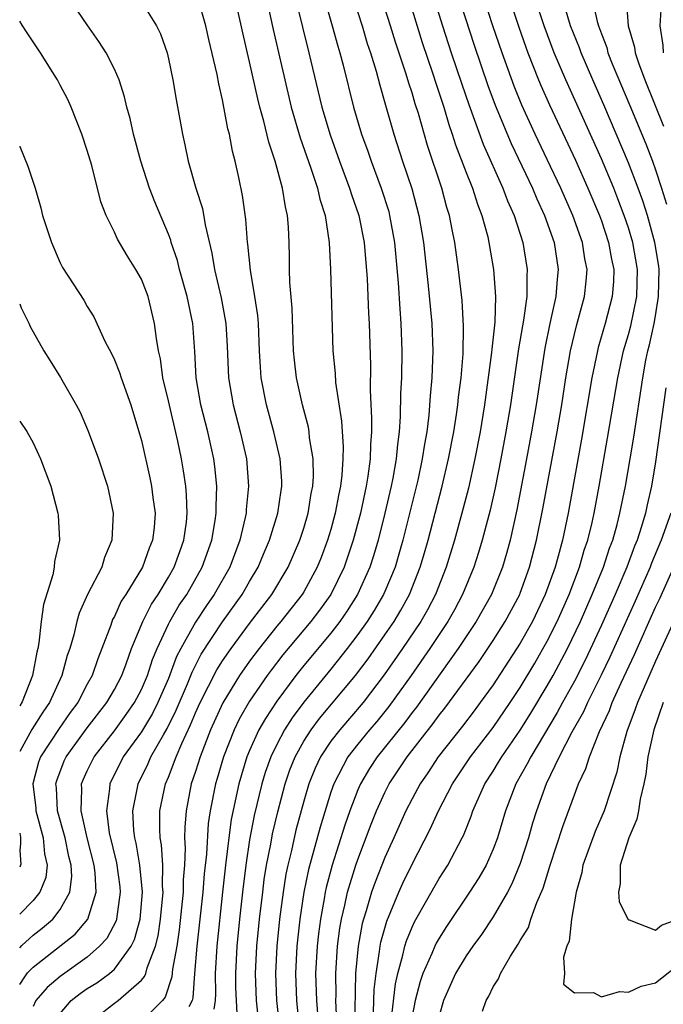
# Model space of a CAD drawing. Units: inches. Extents: x 2646000 to 2649000, y 1551019 to 1554000.
# Drawn here: x 2646000 to 2646048, y 1552387 to 1552459 of the extents above; entities that cross this region are included whole.
import ezdxf

# ---------------------------------------------------------------- set-up
doc = ezdxf.new("R2010")
doc.units = ezdxf.units.IN
doc.header["$MEASUREMENT"] = 0
doc.layers.add('LD26461551_2ft', color=161, linetype='Continuous')

msp = doc.modelspace()

# ---------------------------------------------------------------- linework, layer by layer
at = {"layer": 'LD26461551_2ft'}
for points, elevation in [([(2646029.384, 1552465), (2646031.251, 1552459), (2646031.904, 1552457), (2646032.687, 1552454.687), (2646033.2, 1552453.2), (2646034.258, 1552450.258), (2646035.717, 1552447), (2646036.061, 1552446.062), (2646036.543, 1552445), (2646037.196, 1552443), (2646037.525, 1552441), (2646037.482, 1552440.518), (2646037.476, 1552439), (2646037.244, 1552437.244), (2646037.161, 1552436.838), (2646036.869, 1552435.13), (2646036.269, 1552431), (2646035.94, 1552429), (2646035.57, 1552427), (2646035.139, 1552424.861), (2646034.771, 1552423.229), (2646034.193, 1552421), (2646033.919, 1552420.081), (2646033.57, 1552419), (2646032.743, 1552417), (2646032.136, 1552415.864), (2646031.648, 1552415), (2646030.327, 1552413), (2646028.938, 1552411), (2646027.289, 1552408.711), (2646026.389, 1552407.612), (2646025.861, 1552407), (2646025, 1552405.942), (2646024.266, 1552405), (2646023.216, 1552403), (2646023, 1552402.378), (2646022.201, 1552399.799), (2646021.338, 1552396.662), (2646021.004, 1552395), (2646020.712, 1552393), (2646020.498, 1552391), (2646020.396, 1552389), (2646020.468, 1552387), (2646020.663, 1552385)], 8738), ([(2646000, 1552388.172), (2646000.373, 1552388.734), (2646000.581, 1552389.032), (2646000.779, 1552389.238), (2646001, 1552389.463), (2646004.097, 1552391.904), (2646005.05, 1552393), (2646005.664, 1552395), (2646005.582, 1552396.418), (2646005.506, 1552397), (2646004.995, 1552399.005), (2646004.544, 1552401), (2646004.605, 1552402.605), (2646004.581, 1552403), (2646004.698, 1552403.302), (2646005, 1552403.965), (2646005.503, 1552405), (2646007, 1552406.928), (2646007.88, 1552408.12), (2646008.491, 1552409), (2646009, 1552409.971), (2646009.444, 1552411), (2646009.812, 1552412.188), (2646010.153, 1552413), (2646011, 1552414.805), (2646011.1, 1552415), (2646011.799, 1552416.2), (2646012.345, 1552417), (2646013.493, 1552419), (2646014.208, 1552421), (2646014.456, 1552422.456), (2646014.528, 1552423), (2646014.513, 1552423.487), (2646014.571, 1552425), (2646014.436, 1552426.436), (2646014.356, 1552427), (2646013.913, 1552429), (2646013.398, 1552431), (2646013.051, 1552433), (2646012.945, 1552434.945), (2646012.792, 1552437), (2646012.382, 1552439), (2646011.815, 1552441), (2646011.656, 1552441.655), (2646011.205, 1552443), (2646011.163, 1552443.163), (2646011, 1552443.616), (2646009.99, 1552445.99), (2646009.604, 1552447), (2646008.946, 1552449), (2646008.41, 1552451), (2646008.157, 1552452.157), (2646007.923, 1552453), (2646007.758, 1552453.758), (2646007.342, 1552455), (2646007, 1552455.789), (2646006.389, 1552457), (2646005.853, 1552457.854), (2646005, 1552459.075), (2646002.609, 1552462.609)], 8758), ([(2646020.108, 1552462.108), (2646020.898, 1552458.898), (2646021.382, 1552457), (2646022.344, 1552453), (2646022.939, 1552450.939), (2646023.63, 1552449), (2646024.391, 1552447), (2646024.53, 1552446.53), (2646025.074, 1552445), (2646025.47, 1552443), (2646025.679, 1552440.322), (2646025.784, 1552437.784), (2646025.835, 1552437), (2646025.928, 1552433.928), (2646025.91, 1552432.09), (2646026.018, 1552430.019), (2646026, 1552429), (2646025.921, 1552428.079), (2646025.899, 1552427), (2646025.738, 1552425.738), (2646025.614, 1552425), (2646025.183, 1552423), (2646024.654, 1552421), (2646023.982, 1552419), (2646023.003, 1552417), (2646022.167, 1552415.833), (2646021.53, 1552415), (2646019.459, 1552412.541), (2646018.591, 1552411.409), (2646018.294, 1552411), (2646017, 1552409.112), (2646016.226, 1552407.774), (2646015.847, 1552407), (2646015.06, 1552405), (2646014.605, 1552403.395), (2646014.479, 1552403), (2646014.084, 1552401), (2646013.941, 1552400.059), (2646013.806, 1552397.805), (2646013.643, 1552396.357), (2646013.533, 1552395), (2646013.096, 1552391), (2646012.928, 1552389), (2646012.804, 1552387.196), (2646012.739, 1552387), (2646012.514, 1552386.514)], 8748), ([(2646003, 1552386.039), (2646003.807, 1552387), (2646004.481, 1552387.519), (2646005, 1552387.881), (2646005.691, 1552388.309), (2646006.628, 1552389), (2646007, 1552389.315), (2646008.229, 1552391), (2646008.492, 1552391.509), (2646008.906, 1552393), (2646009.084, 1552395), (2646008.89, 1552397), (2646008.614, 1552398.614), (2646008.516, 1552399), (2646008.444, 1552399.556), (2646008.365, 1552401), (2646008.718, 1552402.718), (2646008.762, 1552403), (2646009.498, 1552404.501), (2646009.707, 1552405), (2646010.624, 1552406.624), (2646010.907, 1552407.093), (2646011.566, 1552408.434), (2646012.398, 1552410.398), (2646012.741, 1552411.259), (2646013.427, 1552412.573), (2646015, 1552414.958), (2646016.456, 1552417), (2646017, 1552417.949), (2646017.635, 1552419), (2646018.029, 1552419.971), (2646018.478, 1552421), (2646019.087, 1552423), (2646019.321, 1552424.679), (2646019.38, 1552425), (2646019.372, 1552425.372), (2646019.252, 1552427), (2646018.791, 1552429), (2646018.248, 1552431), (2646017.857, 1552433), (2646017.794, 1552433.794), (2646017.731, 1552435), (2646017.653, 1552437), (2646017.603, 1552437.604), (2646017.393, 1552439), (2646017.053, 1552440.947), (2646016.867, 1552442.867), (2646016.842, 1552443), (2646016.721, 1552444.721), (2646016.465, 1552446.465), (2646016.195, 1552447.805), (2646015.932, 1552449), (2646015.731, 1552449.731), (2646015.504, 1552451), (2646015.393, 1552451.394), (2646015, 1552453.546), (2646014.719, 1552454.719), (2646014.6, 1552455.401), (2646013.986, 1552457.986), (2646013.77, 1552459), (2646013.183, 1552461)], 8754), ([(2646018.248, 1552461), (2646018.732, 1552458.732), (2646019.597, 1552455), (2646020.08, 1552453), (2646020.73, 1552450.731), (2646021.516, 1552448.484), (2646022.007, 1552447), (2646022.184, 1552446.184), (2646022.578, 1552445), (2646022.888, 1552443), (2646022.969, 1552441), (2646023.143, 1552435), (2646023.318, 1552433.318), (2646023.357, 1552432.643), (2646023.794, 1552429.794), (2646023.908, 1552427.908), (2646023.888, 1552427), (2646023.817, 1552425.817), (2646023.714, 1552425), (2646023.584, 1552424.416), (2646023.326, 1552423), (2646023, 1552421.802), (2646022.763, 1552421), (2646022.282, 1552419.718), (2646021.995, 1552419), (2646021, 1552417.196), (2646020.881, 1552417), (2646019.304, 1552415), (2646019, 1552414.641), (2646017.692, 1552413), (2646017, 1552412.066), (2646016.257, 1552411), (2646015.005, 1552408.995), (2646014.108, 1552407), (2646013.334, 1552405), (2646013, 1552403.923), (2646012.687, 1552403), (2646012.295, 1552401), (2646012.197, 1552399.803), (2646012.193, 1552399), (2646012.239, 1552398.239), (2646012.176, 1552397), (2646012.081, 1552395.919), (2646012.076, 1552395), (2646011.789, 1552392.211), (2646011.608, 1552391), (2646011.304, 1552389.304), (2646011.259, 1552388.741), (2646010.761, 1552387.239), (2646010.548, 1552387), (2646009, 1552385.435)], 8750), ([(2646022.528, 1552461), (2646023.104, 1552459), (2646023.506, 1552457.506), (2646023.662, 1552457), (2646023.903, 1552456.097), (2646024.681, 1552453), (2646025.266, 1552451), (2646025.73, 1552449.73), (2646025.975, 1552449), (2646026.725, 1552447), (2646027.276, 1552445.275), (2646027.349, 1552445), (2646027.711, 1552443), (2646027.976, 1552440.024), (2646028.093, 1552438.092), (2646028.184, 1552437), (2646028.254, 1552435), (2646028.22, 1552433), (2646028.159, 1552431.841), (2646028.134, 1552430.134), (2646028.051, 1552429), (2646027.919, 1552428.081), (2646027.833, 1552427), (2646027.585, 1552425.586), (2646027.466, 1552425), (2646027.004, 1552423), (2646026.496, 1552421), (2646026.152, 1552419.848), (2646025.878, 1552419), (2646024.981, 1552417), (2646024.213, 1552415.787), (2646023.666, 1552415), (2646023, 1552414.142), (2646021, 1552411.75), (2646020.401, 1552411), (2646019, 1552409.103), (2646018.161, 1552407.839), (2646017.69, 1552407), (2646017, 1552405.474), (2646016.802, 1552405), (2646016.204, 1552403), (2646015.645, 1552400.355), (2646015.458, 1552399), (2646015.214, 1552397), (2646014.992, 1552395.008), (2646014.569, 1552391), (2646014.45, 1552389), (2646014.477, 1552387.523), (2646014.441, 1552387), (2646014.362, 1552386.362)], 8746), ([(2646024.683, 1552461), (2646025.323, 1552459), (2646025.695, 1552457.694), (2646025.93, 1552457), (2646026.34, 1552455.66), (2646026.615, 1552454.614), (2646027, 1552453.323), (2646027.663, 1552451), (2646028.302, 1552449), (2646028.978, 1552446.979), (2646029.517, 1552445), (2646029.858, 1552443), (2646030.207, 1552439.793), (2646030.461, 1552437), (2646030.535, 1552435), (2646030.465, 1552433), (2646030.338, 1552431.662), (2646030.247, 1552430.247), (2646030.086, 1552429), (2646029.912, 1552428.088), (2646029.763, 1552427), (2646029.427, 1552425.427), (2646028.331, 1552421), (2646028.036, 1552419.965), (2646027.744, 1552419), (2646027, 1552417.221), (2646026.905, 1552417), (2646026.202, 1552415.798), (2646025.696, 1552415), (2646025, 1552414.022), (2646024.216, 1552413), (2646023, 1552411.478), (2646021, 1552409.035), (2646020.135, 1552407.865), (2646019.585, 1552407), (2646019, 1552405.903), (2646018.56, 1552405), (2646018.158, 1552403.842), (2646017.905, 1552403), (2646017.344, 1552400.656), (2646017, 1552398.86), (2646016.715, 1552397), (2646016.471, 1552395), (2646016.248, 1552393), (2646016.049, 1552391), (2646015.946, 1552389), (2646015.964, 1552387.964), (2646016.042, 1552386.042)], 8744), ([(2646023.453, 1552385.453), (2646023.379, 1552387), (2646023.39, 1552387.39), (2646023.359, 1552389), (2646023.491, 1552391), (2646023.666, 1552392.334), (2646023.785, 1552393), (2646024.045, 1552394.045), (2646024.243, 1552395), (2646024.856, 1552397), (2646025, 1552397.419), (2646025.986, 1552400.014), (2646026.385, 1552401), (2646027, 1552402.362), (2646027.321, 1552403), (2646028.642, 1552405), (2646030.553, 1552407.447), (2646031, 1552408.069), (2646031.418, 1552408.582), (2646033.954, 1552412.046), (2646035, 1552413.585), (2646035.896, 1552415), (2646036.965, 1552417), (2646037, 1552417.088), (2646037.696, 1552419), (2646038.215, 1552421), (2646038.679, 1552423.321), (2646039.719, 1552429), (2646040.067, 1552431), (2646040.383, 1552433), (2646040.723, 1552435), (2646041.157, 1552436.843), (2646041.748, 1552439), (2646041.873, 1552440.127), (2646041.941, 1552441), (2646041.784, 1552441.783), (2646041.601, 1552443), (2646040.896, 1552445), (2646039.995, 1552447), (2646039, 1552449.128), (2646038.101, 1552451), (2646037.128, 1552453.128), (2646036.549, 1552454.548), (2646035.66, 1552457), (2646034.982, 1552459), (2646034.346, 1552461)], 8734), ([(2646036.211, 1552461), (2646036.892, 1552458.893), (2646037.565, 1552457), (2646038.358, 1552455), (2646038.544, 1552454.544), (2646039.165, 1552453.165), (2646041.076, 1552449.077), (2646041.999, 1552447), (2646042.85, 1552445), (2646043, 1552444.584), (2646043.536, 1552443), (2646043.756, 1552441.756), (2646043.915, 1552441), (2646043.885, 1552440.115), (2646043.804, 1552439), (2646043.273, 1552437), (2646042.762, 1552435.238), (2646042.705, 1552435), (2646042.305, 1552433), (2646041.526, 1552428.474), (2646040.534, 1552423), (2646040.12, 1552421), (2646039.813, 1552419.813), (2646039.579, 1552419), (2646038.855, 1552417), (2646037.897, 1552415), (2646037, 1552413.383), (2646035, 1552410.325), (2646034.049, 1552409), (2646033.598, 1552408.403), (2646032.732, 1552407.268), (2646030.941, 1552405), (2646030.175, 1552403.825), (2646029.6, 1552403), (2646029, 1552401.896), (2646028.545, 1552401), (2646027.659, 1552399), (2646027, 1552397.562), (2646026.269, 1552395.731), (2646026.018, 1552395), (2646025.616, 1552393.616), (2646025.411, 1552393), (2646025.324, 1552392.677), (2646025.016, 1552391), (2646024.834, 1552389), (2646024.749, 1552385)], 8732), ([(2646026.155, 1552386.155), (2646026.2, 1552387.8), (2646026.339, 1552389), (2646026.603, 1552390.603), (2646026.643, 1552391), (2646026.698, 1552391.302), (2646027.133, 1552392.867), (2646028.024, 1552395), (2646028.327, 1552395.674), (2646029, 1552397.057), (2646030.352, 1552399.648), (2646030.954, 1552401), (2646031.998, 1552403), (2646033.333, 1552405), (2646035, 1552407.159), (2646036.264, 1552409), (2646037, 1552410.114), (2646038.075, 1552411.925), (2646039, 1552413.55), (2646039.722, 1552415), (2646040.618, 1552417), (2646041.384, 1552419), (2646041.737, 1552420.263), (2646041.993, 1552421), (2646042.308, 1552422.308), (2646042.456, 1552423), (2646042.829, 1552425), (2646043.455, 1552428.545), (2646044.213, 1552433), (2646044.644, 1552435), (2646045, 1552436.206), (2646045.168, 1552436.832), (2646045.628, 1552439), (2646045.679, 1552441), (2646045.322, 1552443), (2646045, 1552444.073), (2646044.689, 1552445), (2646044.222, 1552446.222), (2646043.907, 1552447), (2646043, 1552449.165), (2646040.372, 1552455), (2646039.517, 1552457), (2646038.759, 1552459), (2646038.106, 1552461)], 8730), ([(2646042.311, 1552461), (2646042.688, 1552459.312), (2646042.785, 1552459), (2646043, 1552458.405), (2646043.391, 1552457.391), (2646043.487, 1552457), (2646043.803, 1552456.197), (2646045.107, 1552453.107), (2646046.279, 1552450.279), (2646046.77, 1552449), (2646047, 1552448.369), (2646047.451, 1552447), (2646047.814, 1552445.814)], 8726), ([(2646044.838, 1552461), (2646044.982, 1552459), (2646045.436, 1552457.436), (2646045.49, 1552457), (2646045.733, 1552456.267), (2646046.213, 1552455), (2646047.595, 1552451.595)], 8724), ([(2646047.579, 1552457), (2646047.566, 1552457.565), (2646047.354, 1552459), (2646047.471, 1552461)], 8722), ([(2646009, 1552460.786), (2646010.103, 1552459), (2646010.407, 1552458.407), (2646010.897, 1552457), (2646011, 1552456.563), (2646011.314, 1552455), (2646011.556, 1552453.556), (2646012.024, 1552451), (2646012.214, 1552450.214), (2646012.456, 1552449), (2646013.024, 1552447), (2646013.503, 1552445.503), (2646013.705, 1552444.295), (2646014.209, 1552442.209), (2646014.411, 1552441), (2646014.898, 1552438.898), (2646015.239, 1552437), (2646015.329, 1552435.329), (2646015.429, 1552433), (2646015.774, 1552431), (2646016.307, 1552429), (2646016.76, 1552427), (2646016.921, 1552425), (2646016.74, 1552423.26), (2646016.73, 1552423), (2646016.667, 1552422.668), (2646016.278, 1552421), (2646015.525, 1552419), (2646014.385, 1552417), (2646013.818, 1552416.182), (2646013, 1552414.942), (2646011.911, 1552413), (2646011.6, 1552412.4), (2646011, 1552410.789), (2646010.224, 1552409), (2646009.815, 1552408.185), (2646009, 1552406.848), (2646007.66, 1552405), (2646006.655, 1552403), (2646006.638, 1552402.638), (2646006.409, 1552401), (2646006.627, 1552399.373), (2646007.159, 1552397.159), (2646007.4, 1552395.4), (2646007.439, 1552395), (2646007.163, 1552393), (2646007.127, 1552392.873), (2646006.432, 1552391.568), (2646005.908, 1552391), (2646005, 1552390.207), (2646003, 1552388.777), (2646002.04, 1552387.959), (2646001.191, 1552387), (2646001, 1552386.555)], 8756), ([(2646005, 1552385.212), (2646007, 1552386.796), (2646007.286, 1552387), (2646009, 1552388.501), (2646009.235, 1552388.764), (2646009.313, 1552389), (2646009.414, 1552389.414), (2646010.03, 1552391), (2646010.231, 1552391.769), (2646010.415, 1552393), (2646010.603, 1552395), (2646010.563, 1552395.437), (2646010.573, 1552397), (2646010.488, 1552398.488), (2646010.391, 1552399), (2646010.357, 1552399.643), (2646010.365, 1552401), (2646010.784, 1552403), (2646011, 1552403.496), (2646011.577, 1552405), (2646011.986, 1552405.986), (2646012.639, 1552407.361), (2646013, 1552408.25), (2646013.337, 1552409), (2646014.577, 1552411.423), (2646015, 1552412.086), (2646015.631, 1552413), (2646017, 1552414.856), (2646018.637, 1552417), (2646019.849, 1552419), (2646020.713, 1552421), (2646021, 1552421.884), (2646021.329, 1552423), (2646021.556, 1552424.444), (2646021.671, 1552425), (2646021.715, 1552425.715), (2646021.687, 1552427), (2646021.426, 1552428.574), (2646021.392, 1552429), (2646021.34, 1552429.34), (2646020.905, 1552431), (2646020.457, 1552433), (2646020.31, 1552434.31), (2646020.252, 1552435), (2646020.147, 1552438.147), (2646019.971, 1552440.029), (2646019.941, 1552441), (2646019.945, 1552441.945), (2646019.922, 1552443), (2646019.877, 1552444.123), (2646019.807, 1552445), (2646019.638, 1552445.638), (2646019.426, 1552447), (2646018.882, 1552449), (2646018.407, 1552450.407), (2646018.054, 1552451.946), (2646017.752, 1552453), (2646017.6, 1552453.6), (2646017, 1552456.33), (2646016.492, 1552458.492), (2646016.138, 1552460.138)], 8752), ([(2646017.81, 1552384.19), (2646017.503, 1552387), (2646017.43, 1552389), (2646017.531, 1552391), (2646017.73, 1552393), (2646017.964, 1552395), (2646018.079, 1552395.921), (2646018.247, 1552397), (2646018.554, 1552398.554), (2646018.688, 1552399.312), (2646019.073, 1552400.927), (2646019.619, 1552403), (2646019.972, 1552404.029), (2646020.353, 1552405), (2646021, 1552406.152), (2646021.546, 1552407), (2646022.167, 1552407.833), (2646024.814, 1552411), (2646025.757, 1552412.243), (2646027, 1552414.006), (2646027.672, 1552415), (2646028.169, 1552415.831), (2646028.812, 1552417), (2646029.611, 1552419), (2646029.926, 1552420.074), (2646030.193, 1552421), (2646031.239, 1552425), (2646031.708, 1552427), (2646032.088, 1552429), (2646032.294, 1552430.294), (2646032.386, 1552431), (2646032.435, 1552431.565), (2646032.622, 1552433), (2646032.774, 1552434.774), (2646032.819, 1552436.819), (2646032.708, 1552438.708), (2646032.445, 1552441), (2646032.165, 1552443), (2646031.961, 1552443.961), (2646031.774, 1552445), (2646031.583, 1552445.583), (2646031.193, 1552447), (2646030.149, 1552450.149), (2646029.471, 1552452.529), (2646029.241, 1552453.241), (2646029, 1552454.059), (2646028.761, 1552454.761), (2646028.571, 1552455.429), (2646027.783, 1552457.783), (2646027.416, 1552459), (2646027, 1552460.303)], 8742), ([(2646029, 1552460.177), (2646029.761, 1552457.76), (2646030.539, 1552455.461), (2646030.759, 1552454.758), (2646031.35, 1552453), (2646031.722, 1552451.722), (2646031.978, 1552451), (2646032.214, 1552450.214), (2646033, 1552448.168), (2646033.468, 1552447), (2646033.833, 1552445.833), (2646034.169, 1552445), (2646034.598, 1552443.402), (2646034.688, 1552443), (2646035.029, 1552441), (2646035.17, 1552439), (2646035.115, 1552437.114), (2646034.889, 1552435.111), (2646034.876, 1552434.877), (2646034.356, 1552431), (2646034.034, 1552429), (2646033.652, 1552427), (2646033.167, 1552424.833), (2646032.691, 1552423), (2646032.14, 1552421), (2646031.528, 1552419), (2646030.732, 1552417), (2646030.136, 1552415.864), (2646029.641, 1552415), (2646028.309, 1552413), (2646026.952, 1552411.048), (2646025.386, 1552409), (2646023.655, 1552407), (2646023, 1552406.147), (2646022.235, 1552405), (2646021.838, 1552404.162), (2646021.376, 1552403), (2646021, 1552401.71), (2646020.418, 1552399.581), (2646020.084, 1552398.084), (2646019.815, 1552397), (2646019.678, 1552396.322), (2646019.473, 1552395), (2646019.216, 1552393), (2646019.013, 1552391), (2646018.913, 1552389), (2646018.988, 1552387), (2646019.42, 1552383)], 8740), ([(2646032.609, 1552460.608), (2646033.583, 1552457.583), (2646034.604, 1552454.605), (2646035.139, 1552453.139), (2646036.318, 1552450.318), (2646037.895, 1552447), (2646038.219, 1552446.219), (2646038.795, 1552445), (2646039.5, 1552443), (2646039.81, 1552441), (2646039.727, 1552440.273), (2646039.626, 1552439), (2646039.184, 1552437), (2646038.811, 1552435.189), (2646038.168, 1552431), (2646037.829, 1552429), (2646037.463, 1552427), (2646036.746, 1552423.254), (2646036.247, 1552421), (2646035.982, 1552420.018), (2646035.682, 1552419), (2646034.877, 1552417), (2646033.752, 1552415), (2646032.414, 1552413), (2646029.327, 1552408.673), (2646029, 1552408.267), (2646028.46, 1552407.54), (2646026.426, 1552405), (2646025.863, 1552404.137), (2646025.194, 1552403), (2646025, 1552402.548), (2646024.413, 1552401), (2646024.045, 1552399.955), (2646023.097, 1552397), (2646022.658, 1552395.342), (2646022.589, 1552395), (2646022.514, 1552394.514), (2646022.23, 1552393), (2646022.087, 1552391.913), (2646021.988, 1552391), (2646021.879, 1552389), (2646021.934, 1552387), (2646022.025, 1552386.026)], 8736), ([(2646027.456, 1552385.456), (2646027.777, 1552388.223), (2646027.952, 1552389), (2646028.334, 1552390.335), (2646028.472, 1552391), (2646028.591, 1552391.409), (2646029, 1552392.406), (2646029.189, 1552392.811), (2646031, 1552396), (2646031.643, 1552397), (2646032.712, 1552399), (2646032.808, 1552399.192), (2646033.38, 1552400.62), (2646033.502, 1552401), (2646033.883, 1552401.883), (2646034.392, 1552403), (2646035, 1552403.94), (2646035.404, 1552404.596), (2646035.63, 1552405), (2646037, 1552406.971), (2646037.785, 1552408.215), (2646039, 1552410.243), (2646039.425, 1552411), (2646040.485, 1552413), (2646041.446, 1552415), (2646042.329, 1552417), (2646043.147, 1552419), (2646043.6, 1552420.4), (2646043.835, 1552421), (2646044.159, 1552422.159), (2646044.366, 1552423), (2646044.77, 1552425), (2646045.117, 1552427), (2646045.387, 1552428.613), (2646046.061, 1552433), (2646046.293, 1552434.293), (2646046.436, 1552435), (2646046.556, 1552435.444), (2646046.89, 1552437), (2646047, 1552437.587), (2646047.225, 1552439), (2646047.262, 1552441), (2646047.235, 1552441.235), (2646046.96, 1552443), (2646046.404, 1552445), (2646046.067, 1552446.067), (2646045.725, 1552447), (2646045, 1552448.892), (2646043.174, 1552453.174), (2646042.362, 1552455), (2646041.5, 1552457), (2646041.371, 1552457.372), (2646040.723, 1552459), (2646040.332, 1552460.332)], 8728), ([(2646000, 1552390.89), (2646000.169, 1552391.064), (2646001, 1552391.811), (2646001.67, 1552392.33), (2646002.445, 1552393), (2646003, 1552393.716), (2646003.712, 1552395), (2646003.848, 1552396.152), (2646003.802, 1552397), (2646003.637, 1552397.636), (2646003.351, 1552399), (2646002.802, 1552401), (2646002.717, 1552402.717), (2646002.682, 1552403), (2646002.748, 1552403.252), (2646003.297, 1552404.703), (2646003.432, 1552405), (2646005, 1552407.128), (2646006.445, 1552409), (2646007, 1552409.971), (2646007.539, 1552411), (2646007.865, 1552411.865), (2646008.266, 1552413), (2646009.094, 1552415), (2646009.736, 1552416.264), (2646010.229, 1552417), (2646011, 1552418.275), (2646011.414, 1552419), (2646011.829, 1552420.171), (2646012.142, 1552421), (2646012.321, 1552422.321), (2646012.389, 1552423), (2646012.343, 1552424.343), (2646012.279, 1552425), (2646012.121, 1552426.121), (2646011.961, 1552427), (2646011.687, 1552428.313), (2646011, 1552431.296), (2646010.59, 1552433), (2646010.404, 1552434.404), (2646010.255, 1552435), (2646010.103, 1552435.897), (2646009.972, 1552437), (2646009.495, 1552439), (2646009, 1552440.273), (2646008.597, 1552441), (2646007.98, 1552441.981), (2646007.233, 1552443.233), (2646007, 1552443.746), (2646006.384, 1552445), (2646006.004, 1552446.004), (2646005.322, 1552448.678), (2646005, 1552449.79), (2646004.606, 1552451), (2646003.814, 1552453), (2646003.555, 1552453.555), (2646003, 1552454.617), (2646002.785, 1552455), (2646002.441, 1552455.559), (2646001.538, 1552457), (2646000.51, 1552458.548), (2646000.188, 1552459.062), (2646000, 1552459.337)], 8760), ([(2646000, 1552450.101), (2646000.008, 1552450.084), (2646000.612, 1552448.642), (2646001.144, 1552447), (2646001.557, 1552445.557), (2646001.698, 1552445), (2646002.346, 1552443), (2646003, 1552441.486), (2646003.155, 1552441.155), (2646004.734, 1552438.734), (2646005, 1552438.266), (2646005.493, 1552437.493), (2646006.306, 1552435.694), (2646006.785, 1552434.785), (2646007, 1552434.32), (2646007.382, 1552433.381), (2646007.493, 1552433), (2646008.211, 1552431), (2646008.864, 1552428.864), (2646009, 1552428.365), (2646009.619, 1552425.618), (2646009.745, 1552425), (2646009.841, 1552424.159), (2646010.007, 1552423), (2646009.931, 1552421.931), (2646009.824, 1552421), (2646009.578, 1552420.423), (2646009.085, 1552419), (2646007.848, 1552417), (2646007.513, 1552416.487), (2646007, 1552415.36), (2646006.867, 1552415.133), (2646006.729, 1552414.729), (2646006.084, 1552413), (2646005.774, 1552412.226), (2646005.355, 1552411), (2646005, 1552410.363), (2646004.288, 1552409), (2646003.738, 1552408.262), (2646002.911, 1552407.089), (2646001.54, 1552405), (2646001.394, 1552404.606), (2646000.978, 1552402.991), (2646001.194, 1552401.194), (2646001.204, 1552401), (2646001.73, 1552399), (2646001.829, 1552397.829), (2646002.023, 1552397), (2646001.923, 1552396.076), (2646001.502, 1552395), (2646001, 1552394.385), (2646000, 1552393.364)], 8762), ([(2646000, 1552438.46), (2646000.109, 1552438.178), (2646000.683, 1552437.024), (2646000.772, 1552436.79), (2646001.775, 1552435), (2646002.242, 1552434.241), (2646003.024, 1552433.024), (2646004.187, 1552431), (2646004.467, 1552430.467), (2646005.063, 1552429.063), (2646005.833, 1552427), (2646006.486, 1552425), (2646006.904, 1552423), (2646006.812, 1552421), (2646006.272, 1552419.728), (2646006.062, 1552419), (2646005.016, 1552416.984), (2646004.388, 1552415.612), (2646004.224, 1552415), (2646004.002, 1552414.002), (2646003.705, 1552413), (2646003.517, 1552412.483), (2646003.126, 1552411), (2646002.204, 1552409), (2646001.708, 1552408.292), (2646000.897, 1552407.008), (2646000, 1552405.388)], 8764), ([(2646047.753, 1552432.247), (2646047, 1552426.801), (2646046.697, 1552425), (2646046.376, 1552423.624), (2646046.25, 1552423), (2646045.947, 1552421.947), (2646045.639, 1552421), (2646045.45, 1552420.55), (2646044.877, 1552419), (2646044.02, 1552417), (2646043, 1552414.716), (2646041.82, 1552412.18), (2646041, 1552410.588), (2646040.126, 1552409), (2646039.741, 1552408.259), (2646037.772, 1552405), (2646037.525, 1552404.475), (2646036.678, 1552403), (2646035.91, 1552401), (2646035.315, 1552399), (2646035, 1552398.167), (2646034.473, 1552397), (2646033.939, 1552396.061), (2646033.262, 1552395), (2646031.548, 1552392.452), (2646031, 1552391.6), (2646030.782, 1552391.218), (2646030.681, 1552391), (2646030.473, 1552390.473), (2646029.813, 1552389), (2646029.603, 1552388.396), (2646029.232, 1552387), (2646029, 1552385.833)], 8726), ([(2646000, 1552429.789), (2646000.53, 1552429.036), (2646001, 1552428.183), (2646001.539, 1552427), (2646002.302, 1552425), (2646002.832, 1552423), (2646002.856, 1552422.856), (2646002.947, 1552421), (2646002.577, 1552419.423), (2646002.555, 1552419), (2646002.449, 1552418.448), (2646001.757, 1552416.243), (2646001.593, 1552415), (2646001.416, 1552413.416), (2646001.334, 1552413), (2646001.261, 1552412.738), (2646000.95, 1552411.004), (2646000.177, 1552409.063), (2646000, 1552408.756)], 8766), ([(2646048.123, 1552423), (2646047.425, 1552421), (2646046.702, 1552419.298), (2646046.593, 1552419), (2646045.496, 1552416.504), (2646043.632, 1552412.368), (2646042.978, 1552411.022), (2646041.964, 1552409), (2646041.673, 1552408.327), (2646040.823, 1552406.823), (2646039.885, 1552405), (2646038.906, 1552403), (2646038.195, 1552401), (2646037.915, 1552400.085), (2646037.612, 1552399), (2646037, 1552397.124), (2646036.382, 1552395.618), (2646036.05, 1552395), (2646035, 1552393.182), (2646034.133, 1552391.867), (2646033.491, 1552391), (2646033, 1552390.287), (2646032.223, 1552389), (2646031.319, 1552387), (2646031, 1552385.855)], 8724), ([(2646034.211, 1552386.211), (2646034.479, 1552387), (2646034.679, 1552387.321), (2646035, 1552388.014), (2646035.397, 1552388.603), (2646035.533, 1552389), (2646036.272, 1552390.272), (2646036.852, 1552391.148), (2646037, 1552391.435), (2646037.602, 1552392.398), (2646037.795, 1552393), (2646038.229, 1552394.229), (2646038.7, 1552395.3), (2646039.218, 1552397), (2646040.151, 1552399.849), (2646041, 1552402.176), (2646041.318, 1552403), (2646041.856, 1552404.144), (2646042.116, 1552405), (2646042.861, 1552406.861), (2646043.59, 1552408.41), (2646043.803, 1552409), (2646044.467, 1552410.467), (2646045.448, 1552412.552), (2646047, 1552416.043), (2646047.309, 1552416.691), (2646048.358, 1552419)], 8722), ([(2646048.563, 1552415.437), (2646047, 1552412.059), (2646046.153, 1552410.153), (2646045.662, 1552409), (2646045.495, 1552408.505), (2646044.878, 1552406.878), (2646044.358, 1552405), (2646044.141, 1552403.859), (2646043.197, 1552401), (2646042.53, 1552399.47), (2646041.63, 1552397), (2646041.55, 1552396.45), (2646041.141, 1552395), (2646040.796, 1552393), (2646040.625, 1552391.375), (2646040.456, 1552391), (2646040.206, 1552390.206), (2646040.27, 1552389), (2646040.208, 1552388.208), (2646041, 1552387.567), (2646042.412, 1552387.588), (2646043, 1552387.276), (2646044.335, 1552387.665), (2646045, 1552387.609), (2646045.942, 1552388.058), (2646047, 1552388.298), (2646049, 1552389.882)], 8720), ([(2646047.578, 1552409), (2646046.867, 1552407), (2646046.425, 1552405), (2646046.278, 1552403.722), (2646046.145, 1552403), (2646045.873, 1552401.873), (2646045.74, 1552401), (2646045.614, 1552400.386), (2646045.021, 1552399), (2646044.377, 1552397), (2646044.39, 1552395.61), (2646044.269, 1552395), (2646044.306, 1552394.306), (2646044.959, 1552393), (2646045, 1552392.943), (2646045.058, 1552392.942), (2646047, 1552392.18), (2646047.448, 1552392.552), (2646049, 1552393.134)], 8718), ([(2646000, 1552399.347), (2646000.072, 1552399.071), (2646000.053, 1552398.599), (2646000.004, 1552398.08), (2646000.094, 1552397.069), (2646000, 1552396.856)], 8764)]:
    msp.add_lwpolyline(points, dxfattribs=dict(at, elevation=elevation))

doc.saveas('drawing.dxf')
